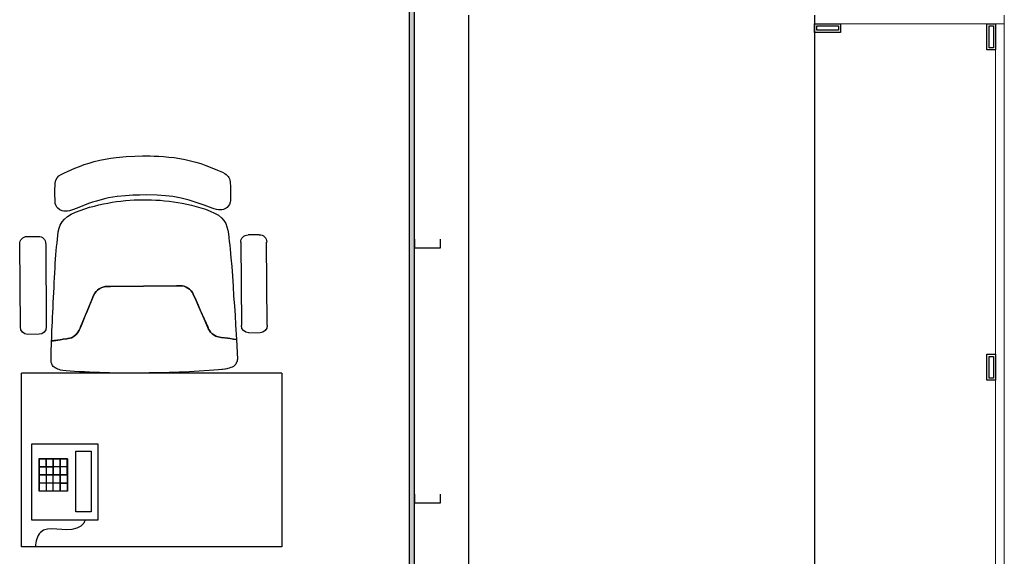
# Model space of a CAD drawing. Units: millimetres. Extents: x -138795 to 18426, y -30820 to 50146.
# Drawn here: x -11512 to -9244, y -24326 to -23090 of the extents above; entities that cross this region are included whole.
import ezdxf

# ---------------------------------------------------------------- set-up
doc = ezdxf.new("R2010")
doc.units = ezdxf.units.MM
doc.header["$LTSCALE"] = 5
doc.header["$MEASUREMENT"] = 0
for name, color, linetype in [('A - FURNITURE', 165, 'Continuous'), ('First Base Plan$0$A - DIM IN iconic', 1, 'Continuous'), ('Ground Base Plan$0$WALL-CAVI-A-ICONIC', 12, 'Continuous')]:
    doc.layers.add(name, color=color, linetype=linetype)
for name, color, linetype, lineweight in [('Ground Base Plan$0$First Base Plan$0$A - WALLS', 7, 'Continuous', 30), ('Z GYPSUM BOARD HATCHING', 11, 'Continuous', 25), ('Z OMEGA FIXATION ACCESSORY', 150, 'Continuous', 30), ('Z WOODEN BOX 25 X 25', 33, 'Continuous', 20)]:
    doc.layers.add(name, color=color, linetype=linetype, lineweight=lineweight)
doc.layers.get('First Base Plan$0$A - DIM IN iconic').off()

# ---------------------------------------------------------------- blocks, each defined once
blk = doc.blocks.new('Ground Floor Furniture$0$Ground Floor Furniture$0$Ground Floor Furniture$0$Phone')
for p, q in [((-76, -176), (-76, 0)), ((-76, 0), (76, 0)), ((76, 0), (76, -176)), ((-42.8, -34.3), (-42.8, -109.3)), ((-42.8, -53.1), (-42.8, -34.3)), ((-26.7, -34.3), (-26.7, -71.8)), ((-26.7, -109.3), (-26.7, -34.3)), ((-10.6, -34.3), (-10.6, -90.6)), ((-10.6, -109.3), (-10.6, -34.3)), ((5.5, -34.3), (5.5, -53.1)), ((5.5, -71.8), (5.5, -34.3)), ((-59, -53.1), (-26.7, -53.1)), ((5.5, -53.1), (-59, -53.1)), ((-26.7, -53.1), (-42.8, -53.1)), ((-59, -71.8), (-10.6, -71.8)), ((5.5, -71.8), (-59, -71.8)), ((5.5, -90.6), (-59, -90.6)), ((-26.7, -71.8), (5.5, -71.8)), ((-10.6, -71.8), (-10.6, -109.3)), ((-10.6, -90.6), (5.5, -90.6)), ((76, -176), (-76, -176))]:
    blk.add_line(p, q)
for points in [[(60.8, -156.7), (25.2, -156.7), (25.2, -17.2), (60.8, -17.2)], [(5.5, -109.3), (-59, -109.3), (-59, -34.3), (5.5, -34.3)]]:
    blk.add_lwpolyline(points, close=True)
blk = doc.blocks.new('Ground Floor Furniture$0$Ground Floor Furniture$0$Ground Floor Furniture$0$werwer')
for p, q in [((1124.9105, 1052.4424), (1124.9105, 1053.0424)), ((1124.9112, 1053.0424), (1125.3112, 1053.0424)), ((1125.1112, 1053.0424), (1125.3112, 1053.0424)), ((1125.3112, 1053.0424), (1125.3112, 1053.0424)), ((1125.3112, 1053.0424), (1125.3112, 1052.4424)), ((1125.3112, 1053.0424), (1125.3112, 1053.0424)), ((1125.3112, 1053.0424), (1125.3112, 1052.4424)), ((1124.8011, 1053.0089), (1124.6094, 1053.0074)), ((1124.5926, 1052.9905), (1124.5928, 1052.9645)), ((1124.8183, 1052.9662), (1124.8181, 1052.9922)), ((1124.6098, 1052.9477), (1124.8016, 1052.9492)), ((1124.7567, 1052.933), (1124.7789, 1052.9345)), ((1124.7789, 1052.9345), (1124.7999, 1052.9358)), ((1124.7999, 1052.9358), (1124.8336, 1052.9376)), ((1124.8336, 1052.9376), (1124.8328, 1052.9311)), ((1124.8331, 1052.9338), (1124.8334, 1052.9362)), ((1124.8334, 1052.9362), (1124.8335, 1052.937)), ((1124.8335, 1052.937), (1124.8336, 1052.9376)), ((1124.8336, 1052.9376), (1124.8789, 1052.9399)), ((1124.8789, 1052.9399), (1124.8814, 1052.9396)), ((1124.8814, 1052.9396), (1124.8831, 1052.9395)), ((1124.8831, 1052.9395), (1124.8847, 1052.9391)), ((1124.8847, 1052.9391), (1124.8864, 1052.9383)), ((1124.8864, 1052.9383), (1124.8887, 1052.9374)), ((1124.8887, 1052.9374), (1124.8904, 1052.9364)), ((1124.8904, 1052.9364), (1124.8921, 1052.9349)), ((1124.8921, 1052.9349), (1124.8942, 1052.9329)), ((1124.4518, 1052.9112, 0.3533), (1124.4539, 1052.9144, 0.3533)), ((1124.4539, 1052.9144, 0.3533), (1124.456, 1052.9167, 0.3533)), ((1124.456, 1052.9167, 0.3533), (1124.4582, 1052.9188, 0.3533)), ((1124.4582, 1052.9188, 0.3533), (1124.4608, 1052.9202, 0.3533)), ((1124.4608, 1052.9202, 0.3533), (1124.4637, 1052.9217, 0.3533)), ((1124.4637, 1052.9217, 0.3533), (1124.4669, 1052.9225, 0.3533)), ((1124.4669, 1052.9225, 0.3533), (1124.4705, 1052.9233, 0.3533)), ((1124.4705, 1052.9233, 0.3533), (1124.4752, 1052.9236, 0.3533)), ((1124.4752, 1052.9236, 0.3533), (1124.4786, 1052.9238, 0.3533)), ((1124.4786, 1052.9238, 0.3533), (1124.4849, 1052.924, 0.3533)), ((1124.4849, 1052.924, 0.3533), (1124.5142, 1052.9242, 0.3533)), ((1124.5142, 1052.9242, 0.3533), (1124.5174, 1052.9237, 0.3533)), ((1124.5174, 1052.9237, 0.3533), (1124.5229, 1052.922, 0.3533)), ((1124.5229, 1052.922, 0.3533), (1124.5271, 1052.9189, 0.3533)), ((1124.5271, 1052.9189, 0.3533), (1124.5296, 1052.9167, 0.3533)), ((1124.5296, 1052.9167, 0.3533), (1124.5317, 1052.9139, 0.3533)), ((1124.5317, 1052.9139, 0.3533), (1124.5342, 1052.9081, 0.3533)), ((1124.5599, 1052.909), (1124.5669, 1052.9131)), ((1124.5669, 1052.9131), (1124.5744, 1052.9159)), ((1124.5744, 1052.9159), (1124.5824, 1052.9179)), ((1124.5824, 1052.9179), (1124.5907, 1052.9193)), ((1124.5907, 1052.9193), (1124.5992, 1052.9203)), ((1124.5992, 1052.9203), (1124.608, 1052.9214)), ((1124.608, 1052.9214), (1124.617, 1052.9224)), ((1124.617, 1052.9224), (1124.6262, 1052.9234)), ((1124.6262, 1052.9234), (1124.6357, 1052.9243)), ((1124.6357, 1052.9243), (1124.6455, 1052.9252)), ((1124.6455, 1052.9252), (1124.6661, 1052.9269)), ((1124.6661, 1052.9269), (1124.688, 1052.9284)), ((1124.688, 1052.9284), (1124.7107, 1052.9299)), ((1124.7107, 1052.9299), (1124.7338, 1052.9314)), ((1124.7338, 1052.9314), (1124.7567, 1052.933)), ((1124.8311, 1052.9182), (1124.8301, 1052.9104)), ((1124.8302, 1052.9109), (1124.8311, 1052.9182)), ((1124.8328, 1052.9311), (1124.8311, 1052.9182)), ((1124.8311, 1052.9182), (1124.8319, 1052.924)), ((1124.8319, 1052.924), (1124.8328, 1052.9311)), ((1124.8328, 1052.9311), (1124.8331, 1052.9338)), ((1124.8942, 1052.9329), (1124.8957, 1052.9308)), ((1124.8957, 1052.9308), (1124.8974, 1052.9277)), ((1124.8974, 1052.9277), (1124.8987, 1052.9251)), ((1124.8987, 1052.9251), (1124.9001, 1052.9207)), ((1124.9001, 1052.9207), (1124.9008, 1052.9183)), ((1124.9008, 1052.9183), (1124.9013, 1052.916)), ((1124.9013, 1052.916), (1124.9019, 1052.9127)), ((1124.9019, 1052.9127), (1124.9021, 1052.9114)), ((1124.9021, 1052.9114), (1124.903, 1052.9053)), ((1124.4367, 1052.877, 0.3533), (1124.4439, 1052.8943, 0.3533)), ((1124.4439, 1052.8943, 0.3533), (1124.4488, 1052.9058, 0.3533)), ((1124.4488, 1052.9058, 0.3533), (1124.4518, 1052.9112, 0.3533)), ((1124.5344, 1052.8917, 0.3533), (1124.5332, 1052.8868, 0.3533)), ((1124.5342, 1052.9081, 0.3533), (1124.5352, 1052.9042, 0.3533)), ((1124.5353, 1052.8963, 0.3533), (1124.5344, 1052.8917, 0.3533)), ((1124.5352, 1052.9042, 0.3533), (1124.5354, 1052.8999, 0.3533)), ((1124.5354, 1052.8999, 0.3533), (1124.5353, 1052.8963, 0.3533)), ((1124.5426, 1052.8873), (1124.5477, 1052.8961)), ((1124.5477, 1052.8961), (1124.5535, 1052.9034)), ((1124.5535, 1052.9034), (1124.5599, 1052.909)), ((1124.8226, 1052.8844), (1124.826, 1052.8903)), ((1124.8267, 1052.8918), (1124.8249, 1052.888)), ((1124.826, 1052.8903), (1124.827, 1052.8926)), ((1124.828, 1052.8958), (1124.8267, 1052.8918)), ((1124.827, 1052.8926), (1124.8288, 1052.8999)), ((1124.8291, 1052.9023), (1124.828, 1052.8958)), ((1124.8288, 1052.8999), (1124.8291, 1052.9023)), ((1124.8291, 1052.9023), (1124.8302, 1052.9109)), ((1124.8301, 1052.9104), (1124.8291, 1052.9023)), ((1124.903, 1052.9053), (1124.903, 1052.9044)), ((1124.903, 1052.9044), (1124.904, 1052.8963)), ((1124.904, 1052.8963), (1124.9048, 1052.886)), ((1124.4289, 1052.8559, 0.3533), (1124.433, 1052.8673, 0.3533)), ((1124.433, 1052.8673, 0.3533), (1124.4367, 1052.877, 0.3533)), ((1124.5294, 1052.876, 0.3533), (1124.5246, 1052.8631, 0.3533)), ((1124.5317, 1052.8817, 0.3533), (1124.5294, 1052.876, 0.3533)), ((1124.5305, 1052.8558), (1124.534, 1052.8668)), ((1124.5332, 1052.8868, 0.3533), (1124.5317, 1052.8817, 0.3533)), ((1124.534, 1052.8668), (1124.5381, 1052.8775)), ((1124.5381, 1052.8775), (1124.5426, 1052.8873)), ((1124.8005, 1052.8697), (1124.7864, 1052.8635)), ((1124.7864, 1052.8635), (1124.7959, 1052.8677)), ((1124.7959, 1052.8677), (1124.8049, 1052.8716)), ((1124.8097, 1052.8737), (1124.8005, 1052.8697)), ((1124.8049, 1052.8716), (1124.8097, 1052.8737)), ((1124.8097, 1052.8737), (1124.8134, 1052.8758)), ((1124.8134, 1052.8758), (1124.8097, 1052.8737)), ((1124.8134, 1052.8758), (1124.8168, 1052.8782)), ((1124.8168, 1052.8782), (1124.8134, 1052.8758)), ((1124.8168, 1052.8782), (1124.8214, 1052.8829)), ((1124.8202, 1052.8814), (1124.8168, 1052.8782)), ((1124.8226, 1052.8844), (1124.8202, 1052.8814)), ((1124.8214, 1052.8829), (1124.8226, 1052.8844)), ((1124.8249, 1052.888), (1124.8226, 1052.8844)), ((1124.9048, 1052.886), (1124.9056, 1052.8749)), ((1124.9056, 1052.8749), (1124.9063, 1052.8633)), ((1124.4193, 1052.8198, 0.3533), (1124.4254, 1052.8443, 0.3533)), ((1124.4254, 1052.8443, 0.3533), (1124.4289, 1052.8559, 0.3533)), ((1124.5188, 1052.8471, 0.3533), (1124.5131, 1052.829, 0.3533)), ((1124.5246, 1052.8631, 0.3533), (1124.5188, 1052.8471, 0.3533)), ((1124.5246, 1052.8339), (1124.5273, 1052.8448)), ((1124.5273, 1052.8448), (1124.5305, 1052.8558)), ((1124.7442, 1052.8449), (1124.7295, 1052.8385)), ((1124.7326, 1052.8398), (1124.7442, 1052.8449)), ((1124.7586, 1052.8513), (1124.7442, 1052.8449)), ((1124.7442, 1052.8449), (1124.755, 1052.8497)), ((1124.755, 1052.8497), (1124.766, 1052.8545)), ((1124.7723, 1052.8573), (1124.7586, 1052.8513)), ((1124.766, 1052.8545), (1124.7765, 1052.8591)), ((1124.7864, 1052.8635), (1124.7723, 1052.8573)), ((1124.7765, 1052.8591), (1124.7864, 1052.8635)), ((1124.9063, 1052.8633), (1124.9069, 1052.8517)), ((1124.9069, 1052.8517), (1124.9076, 1052.8402)), ((1124.5131, 1052.829, 0.3533), (1124.5084, 1052.8104, 0.3533)), ((1124.52, 1052.8129), (1124.5221, 1052.8233)), ((1124.5221, 1052.8233), (1124.5246, 1052.8339)), ((1124.7114, 1052.8172), (1124.7131, 1052.8218)), ((1124.7131, 1052.8218), (1124.7114, 1052.8172)), ((1124.7131, 1052.8218), (1124.7153, 1052.8259)), ((1124.7153, 1052.8259), (1124.7131, 1052.8218)), ((1124.7153, 1052.8259), (1124.7182, 1052.8298)), ((1124.7182, 1052.8298), (1124.7153, 1052.8259)), ((1124.7213, 1052.833), (1124.7182, 1052.8298)), ((1124.7182, 1052.8298), (1124.7185, 1052.8302)), ((1124.7185, 1052.8302), (1124.7215, 1052.8332)), ((1124.7253, 1052.8362), (1124.7213, 1052.833)), ((1124.7215, 1052.8332), (1124.7253, 1052.8362)), ((1124.7253, 1052.8362), (1124.7295, 1052.8385)), ((1124.7295, 1052.8385), (1124.7253, 1052.8362)), ((1124.7295, 1052.8385), (1124.7326, 1052.8398)), ((1124.9076, 1052.8402), (1124.9082, 1052.8287)), ((1124.9082, 1052.8287), (1124.9088, 1052.8172)), ((1124.415, 1052.7945, 0.3533), (1124.4171, 1052.8074, 0.3533)), ((1124.4171, 1052.8074, 0.3533), (1124.4193, 1052.8198, 0.3533)), ((1124.5084, 1052.8104, 0.3533), (1124.5049, 1052.7912, 0.3533)), ((1124.5166, 1052.7926), (1124.5183, 1052.8027)), ((1124.5183, 1052.8027), (1124.52, 1052.8129)), ((1124.7102, 1052.7999), (1124.7103, 1052.8108)), ((1124.7103, 1052.8108), (1124.7102, 1052.7999)), ((1124.7115, 1052.6477), (1124.7102, 1052.7999)), ((1124.7102, 1052.7999), (1124.7115, 1052.6477)), ((1124.7103, 1052.8108), (1124.7104, 1052.8125)), ((1124.7104, 1052.8125), (1124.7103, 1052.8108)), ((1124.7104, 1052.8125), (1124.7114, 1052.8172)), ((1124.7114, 1052.8172), (1124.7104, 1052.8125)), ((1124.9088, 1052.8172), (1124.9094, 1052.8057)), ((1124.9094, 1052.8057), (1124.9098, 1052.7943)), ((1124.4126, 1052.7701, 0.3533), (1124.4137, 1052.7821, 0.3533)), ((1124.4137, 1052.7821, 0.3533), (1124.415, 1052.7945, 0.3533)), ((1124.5049, 1052.7912, 0.3533), (1124.5029, 1052.7744, 0.3533)), ((1124.5142, 1052.7724), (1124.5153, 1052.7825)), ((1124.5153, 1052.7825), (1124.5166, 1052.7926)), ((1124.9098, 1052.7943), (1124.9101, 1052.7828)), ((1124.9101, 1052.7828), (1124.9104, 1052.7714)), ((1124.4114, 1052.7485, 0.3533), (1124.4118, 1052.7588, 0.3533)), ((1124.4118, 1052.7588, 0.3533), (1124.4126, 1052.7701, 0.3533)), ((1124.5016, 1052.7552, 0.3533), (1124.5011, 1052.7299, 0.3533)), ((1124.5029, 1052.7744, 0.3533), (1124.5016, 1052.7552, 0.3533)), ((1124.5127, 1052.7523), (1124.5133, 1052.7624)), ((1124.5133, 1052.7624), (1124.5142, 1052.7724)), ((1124.9104, 1052.7714), (1124.9106, 1052.7599)), ((1124.9106, 1052.7599), (1124.9108, 1052.7484)), ((1124.4111, 1052.739, 0.3533), (1124.4114, 1052.7485, 0.3533)), ((1124.4112, 1052.7212, 0.3533), (1124.4111, 1052.739, 0.3533)), ((1124.5011, 1052.7299, 0.3533), (1124.5014, 1052.7147, 0.3533)), ((1124.512, 1052.7322), (1124.5122, 1052.7422)), ((1124.512, 1052.7221), (1124.512, 1052.7322)), ((1124.5122, 1052.7422), (1124.5127, 1052.7523)), ((1124.9108, 1052.7484), (1124.9109, 1052.737)), ((1124.9109, 1052.737), (1124.911, 1052.7255)), ((1124.4114, 1052.7035, 0.3533), (1124.4112, 1052.7212, 0.3533)), ((1124.5014, 1052.7147, 0.3533), (1124.5017, 1052.6994, 0.3533)), ((1124.5122, 1052.712), (1124.512, 1052.7221)), ((1124.5126, 1052.702), (1124.5122, 1052.712)), ((1124.911, 1052.7255), (1124.9111, 1052.7141)), ((1124.9111, 1052.7141), (1124.9112, 1052.7026)), ((1124.4124, 1052.6838, 0.3533), (1124.4114, 1052.7035, 0.3533)), ((1124.5017, 1052.6994, 0.3533), (1124.5027, 1052.682, 0.3533)), ((1124.5132, 1052.6919), (1124.5126, 1052.702)), ((1124.514, 1052.6819), (1124.5132, 1052.6919)), ((1124.9112, 1052.7026), (1124.9112, 1052.6911)), ((1124.9112, 1052.6911), (1124.9112, 1052.6797)), ((1124.4146, 1052.6605, 0.3533), (1124.4124, 1052.6838, 0.3533)), ((1124.5027, 1052.682, 0.3533), (1124.5047, 1052.6627, 0.3533)), ((1124.5047, 1052.6627, 0.3533), (1124.5079, 1052.6432, 0.3533)), ((1124.5151, 1052.6718), (1124.514, 1052.6819)), ((1124.5164, 1052.6618), (1124.5151, 1052.6718)), ((1124.9111, 1052.6682), (1124.911, 1052.6568)), ((1124.9112, 1052.6797), (1124.9111, 1052.6682)), ((1124.4163, 1052.6481, 0.3533), (1124.4146, 1052.6605, 0.3533)), ((1124.4186, 1052.6352, 0.3533), (1124.4163, 1052.6481, 0.3533)), ((1124.5079, 1052.6432, 0.3533), (1124.5099, 1052.6338, 0.3533)), ((1124.5178, 1052.6517), (1124.5164, 1052.6618)), ((1124.5196, 1052.6416), (1124.5178, 1052.6517)), ((1124.5216, 1052.6314), (1124.5196, 1052.6416)), ((1124.7116, 1052.6399), (1124.7115, 1052.6477)), ((1124.7115, 1052.6477), (1124.7116, 1052.6399)), ((1124.7118, 1052.6368), (1124.7116, 1052.6399)), ((1124.7116, 1052.6399), (1124.7118, 1052.6368)), ((1124.9107, 1052.6453), (1124.9104, 1052.6338)), ((1124.911, 1052.6568), (1124.9107, 1052.6453)), ((1124.421, 1052.6228, 0.3533), (1124.4186, 1052.6352, 0.3533)), ((1124.4241, 1052.6104, 0.3533), (1124.421, 1052.6228, 0.3533)), ((1124.5099, 1052.6338, 0.3533), (1124.515, 1052.6152, 0.3533)), ((1124.5239, 1052.621), (1124.5216, 1052.6314)), ((1124.5265, 1052.6105), (1124.5239, 1052.621)), ((1124.713, 1052.6304), (1124.7118, 1052.6368)), ((1124.7118, 1052.6368), (1124.712, 1052.6351)), ((1124.712, 1052.6351), (1124.713, 1052.6304)), ((1124.7148, 1052.6258), (1124.713, 1052.6304)), ((1124.713, 1052.6304), (1124.7148, 1052.6259)), ((1124.7148, 1052.6259), (1124.7171, 1052.6218)), ((1124.7171, 1052.6218), (1124.7148, 1052.6258)), ((1124.72, 1052.6179), (1124.7171, 1052.6218)), ((1124.7171, 1052.6218), (1124.72, 1052.6179)), ((1124.7234, 1052.6146), (1124.72, 1052.6179)), ((1124.72, 1052.6179), (1124.7232, 1052.6148)), ((1124.91, 1052.6223), (1124.9096, 1052.6108)), ((1124.9104, 1052.6338), (1124.91, 1052.6223)), ((1125.0739, 1052.6187), (1125.2499, 1052.6187)), ((1125.0739, 1052.4667), (1125.0739, 1052.6187)), ((1125.2499, 1052.6187), (1125.2499, 1052.4667)), ((1124.4275, 1052.5984, 0.3533), (1124.4241, 1052.6104, 0.3533)), ((1124.4312, 1052.5869, 0.3533), (1124.4275, 1052.5984, 0.3533)), ((1124.515, 1052.6152, 0.3533), (1124.5179, 1052.6061, 0.3533)), ((1124.5179, 1052.6061, 0.3533), (1124.521, 1052.5972, 0.3533)), ((1124.521, 1052.5972, 0.3533), (1124.5296, 1052.5748, 0.3533)), ((1124.5294, 1052.5997), (1124.5265, 1052.6105)), ((1124.5328, 1052.5887), (1124.5294, 1052.5997)), ((1124.7232, 1052.6148), (1124.7273, 1052.6117)), ((1124.7273, 1052.6117), (1124.7234, 1052.6146)), ((1124.7328, 1052.6089), (1124.7273, 1052.6117)), ((1124.7273, 1052.6117), (1124.7328, 1052.6089)), ((1124.7463, 1052.6033), (1124.7328, 1052.6089)), ((1124.7328, 1052.6089), (1124.7479, 1052.6026)), ((1124.7964, 1052.5823), (1124.7463, 1052.6033)), ((1124.7479, 1052.6026), (1124.7572, 1052.5987)), ((1124.7572, 1052.5987), (1124.7683, 1052.594)), ((1124.7683, 1052.594), (1124.7788, 1052.5896)), ((1124.9091, 1052.5993), (1124.9086, 1052.5877)), ((1124.9096, 1052.6108), (1124.9091, 1052.5993)), ((1124.4352, 1052.576, 0.3533), (1124.4312, 1052.5869, 0.3533)), ((1124.4393, 1052.5659, 0.3533), (1124.4352, 1052.576, 0.3533)), ((1124.5296, 1052.5748, 0.3533), (1124.5344, 1052.5628, 0.3533)), ((1124.5365, 1052.5777), (1124.5328, 1052.5887)), ((1124.5407, 1052.5672), (1124.5365, 1052.5777)), ((1124.7788, 1052.5896), (1124.7888, 1052.5854)), ((1124.7888, 1052.5854), (1124.7984, 1052.5814)), ((1124.803, 1052.5795), (1124.7964, 1052.5823)), ((1124.7984, 1052.5814), (1124.8076, 1052.5776)), ((1124.8076, 1052.5776), (1124.803, 1052.5795)), ((1124.8122, 1052.5756), (1124.8076, 1052.5776)), ((1124.8076, 1052.5776), (1124.8123, 1052.5756)), ((1124.816, 1052.5736), (1124.8122, 1052.5756)), ((1124.8123, 1052.5756), (1124.8184, 1052.5719)), ((1124.8184, 1052.5719), (1124.816, 1052.5736)), ((1124.8195, 1052.5712), (1124.8184, 1052.5719)), ((1124.8184, 1052.5719), (1124.8226, 1052.5684)), ((1124.8229, 1052.5681), (1124.8195, 1052.5712)), ((1124.9081, 1052.5761), (1124.9076, 1052.565)), ((1124.9086, 1052.5877), (1124.9081, 1052.5761)), ((1124.4433, 1052.5568, 0.3533), (1124.4393, 1052.5659, 0.3533)), ((1124.4469, 1052.5487, 0.3533), (1124.4433, 1052.5568, 0.3533)), ((1124.45, 1052.5419, 0.3533), (1124.4469, 1052.5487, 0.3533)), ((1124.5344, 1052.5628, 0.3533), (1124.5374, 1052.5529, 0.3533)), ((1124.5374, 1052.5529, 0.3533), (1124.5382, 1052.5483, 0.3533)), ((1124.5454, 1052.5574), (1124.5407, 1052.5672)), ((1124.5507, 1052.5487), (1124.5454, 1052.5574)), ((1124.5566, 1052.5416), (1124.5507, 1052.5487)), ((1124.8226, 1052.5684), (1124.8254, 1052.5651)), ((1124.8254, 1052.5651), (1124.8229, 1052.5681)), ((1124.8277, 1052.5616), (1124.8254, 1052.5651)), ((1124.8254, 1052.5651), (1124.8277, 1052.5616)), ((1124.8297, 1052.5575), (1124.8277, 1052.5616)), ((1124.8277, 1052.5616), (1124.8299, 1052.557)), ((1124.831, 1052.5538), (1124.8297, 1052.5575)), ((1124.8299, 1052.557), (1124.831, 1052.5538)), ((1124.8322, 1052.5473), (1124.831, 1052.5538)), ((1124.831, 1052.5538), (1124.8318, 1052.5497)), ((1124.8318, 1052.5497), (1124.8322, 1052.5473)), ((1124.9069, 1052.5547), (1124.9061, 1052.5457)), ((1124.9076, 1052.565), (1124.9069, 1052.5547)), ((1124.454, 1052.5339, 0.3533), (1124.45, 1052.5419, 0.3533)), ((1124.4572, 1052.5288, 0.3533), (1124.454, 1052.5339, 0.3533)), ((1124.4616, 1052.5245, 0.3533), (1124.4572, 1052.5288, 0.3533)), ((1124.5313, 1052.5263, 0.3533), (1124.5289, 1052.5241, 0.3533)), ((1124.535, 1052.5307, 0.3533), (1124.5313, 1052.5263, 0.3533)), ((1124.5374, 1052.5365, 0.3533), (1124.535, 1052.5307, 0.3533)), ((1124.5383, 1052.5404, 0.3533), (1124.5374, 1052.5365, 0.3533)), ((1124.5382, 1052.5483, 0.3533), (1124.5383, 1052.5404, 0.3533)), ((1124.5631, 1052.5361), (1124.5566, 1052.5416)), ((1124.5702, 1052.5321), (1124.5631, 1052.5361)), ((1124.5778, 1052.5294), (1124.5702, 1052.5321)), ((1124.5857, 1052.5275), (1124.5778, 1052.5294)), ((1124.5941, 1052.5263), (1124.5857, 1052.5275)), ((1124.6026, 1052.5254), (1124.5941, 1052.5263)), ((1124.8334, 1052.5388), (1124.8322, 1052.5473)), ((1124.8322, 1052.5473), (1124.8334, 1052.5388)), ((1124.8344, 1052.5321), (1124.8334, 1052.5388)), ((1124.8334, 1052.5388), (1124.8345, 1052.5315)), ((1124.8352, 1052.5263), (1124.8344, 1052.5321)), ((1124.8345, 1052.5315), (1124.8353, 1052.5258)), ((1124.8358, 1052.5219), (1124.8352, 1052.5263)), ((1124.9021, 1052.5258), (1124.9009, 1052.5232)), ((1124.9031, 1052.5292), (1124.9021, 1052.5258)), ((1124.9042, 1052.5326), (1124.9031, 1052.5292)), ((1124.9052, 1052.5382), (1124.9042, 1052.5326)), ((1124.9061, 1052.5457), (1124.9052, 1052.5382)), ((1125.1083, 1052.5483), (1125.127, 1052.5483)), ((1125.1458, 1052.5483), (1125.1083, 1052.5483)), ((1125.1083, 1052.5321), (1125.1645, 1052.5321)), ((1125.1832, 1052.5321), (1125.1083, 1052.5321)), ((1125.127, 1052.5483), (1125.127, 1052.4838)), ((1125.1458, 1052.5483), (1125.1458, 1052.4838)), ((1125.1458, 1052.516), (1125.1458, 1052.5483)), ((1125.1458, 1052.4838), (1125.1458, 1052.5321)), ((1125.1458, 1052.5321), (1125.1832, 1052.5321)), ((1125.1645, 1052.5483), (1125.1645, 1052.4838)), ((1125.1645, 1052.5321), (1125.1645, 1052.5483)), ((1124.4672, 1052.5217, 0.3533), (1124.4616, 1052.5245, 0.3533)), ((1124.474, 1052.5202, 0.3533), (1124.4672, 1052.5217, 0.3533)), ((1124.4787, 1052.52, 0.3533), (1124.474, 1052.5202, 0.3533)), ((1124.4884, 1052.5197, 0.3533), (1124.4787, 1052.52, 0.3533)), ((1124.4955, 1052.5197, 0.3533), (1124.4884, 1052.5197, 0.3533)), ((1124.5026, 1052.5197, 0.3533), (1124.4955, 1052.5197, 0.3533)), ((1124.5106, 1052.5199, 0.3533), (1124.5026, 1052.5197, 0.3533)), ((1124.5177, 1052.5201, 0.3533), (1124.5106, 1052.5199, 0.3533)), ((1124.5208, 1052.5206, 0.3533), (1124.5177, 1052.5201, 0.3533)), ((1124.5263, 1052.5224, 0.3533), (1124.5208, 1052.5206, 0.3533)), ((1124.5289, 1052.5241, 0.3533), (1124.5263, 1052.5224, 0.3533)), ((1124.6114, 1052.5245), (1124.6026, 1052.5254)), ((1124.6204, 1052.5237), (1124.6114, 1052.5245)), ((1124.6296, 1052.5228), (1124.6204, 1052.5237)), ((1124.6391, 1052.522), (1124.6296, 1052.5228)), ((1124.6489, 1052.5213), (1124.6391, 1052.522)), ((1124.6591, 1052.5206), (1124.6489, 1052.5213)), ((1124.6696, 1052.52), (1124.6591, 1052.5206)), ((1124.6804, 1052.5194), (1124.6696, 1052.52)), ((1124.6915, 1052.5188), (1124.6804, 1052.5194)), ((1124.7028, 1052.5183), (1124.6915, 1052.5188)), ((1124.7143, 1052.5177), (1124.7028, 1052.5183)), ((1124.7258, 1052.5172), (1124.7143, 1052.5177)), ((1124.7373, 1052.5166), (1124.7258, 1052.5172)), ((1124.7488, 1052.516), (1124.7373, 1052.5166)), ((1124.7602, 1052.5154), (1124.7488, 1052.516)), ((1124.7715, 1052.5148), (1124.7602, 1052.5154)), ((1124.7825, 1052.5143), (1124.7715, 1052.5148)), ((1124.7932, 1052.5138), (1124.7825, 1052.5143)), ((1124.8035, 1052.5133), (1124.7932, 1052.5138)), ((1124.8135, 1052.5129), (1124.8035, 1052.5133)), ((1124.8229, 1052.5126), (1124.8135, 1052.5129)), ((1124.8318, 1052.5123), (1124.8229, 1052.5126)), ((1124.8373, 1052.5121), (1124.8318, 1052.5123)), ((1124.8353, 1052.5258), (1124.8359, 1052.5214)), ((1124.8363, 1052.5186), (1124.8358, 1052.5219)), ((1124.8359, 1052.5214), (1124.8364, 1052.5182)), ((1124.8367, 1052.5163), (1124.8363, 1052.5186)), ((1124.8364, 1052.5182), (1124.8367, 1052.5159)), ((1124.8369, 1052.5147), (1124.8367, 1052.5163)), ((1124.8367, 1052.5159), (1124.8369, 1052.5144)), ((1124.837, 1052.5137), (1124.8369, 1052.5147)), ((1124.8369, 1052.5144), (1124.8373, 1052.5121)), ((1124.8372, 1052.5128), (1124.837, 1052.5137)), ((1124.8373, 1052.5121), (1124.8372, 1052.5128)), ((1124.8666, 1052.5112), (1124.8373, 1052.5121)), ((1124.8715, 1052.5111), (1124.8666, 1052.5112)), ((1124.8795, 1052.5108), (1124.8715, 1052.5111)), ((1124.8825, 1052.5107), (1124.8795, 1052.5108)), ((1124.8851, 1052.511), (1124.8825, 1052.5107)), ((1124.8868, 1052.5111), (1124.8851, 1052.511)), ((1124.8884, 1052.5116), (1124.8868, 1052.5111)), ((1124.89, 1052.5123), (1124.8884, 1052.5116)), ((1124.8924, 1052.5133), (1124.89, 1052.5123)), ((1124.8941, 1052.5143), (1124.8924, 1052.5133)), ((1124.8957, 1052.5159), (1124.8941, 1052.5143)), ((1124.8978, 1052.5179), (1124.8957, 1052.5159)), ((1124.8993, 1052.52), (1124.8978, 1052.5179)), ((1124.9009, 1052.5232), (1124.8993, 1052.52)), ((1125.1083, 1052.516), (1125.1458, 1052.516)), ((1125.1832, 1052.516), (1125.1083, 1052.516)), ((1125.127, 1052.516), (1125.127, 1052.4999)), ((1125.127, 1052.4838), (1125.127, 1052.516)), ((1124.5966, 1052.4554), (1124.5965, 1052.4814)), ((1124.6132, 1052.4984), (1124.805, 1052.4998)), ((1124.8219, 1052.4831), (1124.8221, 1052.4571)), ((1125.1083, 1052.4999), (1125.1832, 1052.4999)), ((1125.127, 1052.4999), (1125.1083, 1052.4999)), ((1125.2499, 1052.4667), (1125.0739, 1052.4667)), ((1124.8054, 1052.4401), (1124.6136, 1052.4387)), ((1125.3112, 1052.4424), (1124.9112, 1052.4424)), ((1125.3112, 1052.4424), (1125.3112, 1052.4424)), ((1125.3112, 1052.4424), (1125.3112, 1052.4424))]:
    blk.add_line(p, q)
for points in [[(1125.2306, 1052.6035), (1125.2306, 1052.568), (1125.0912, 1052.568), (1125.0912, 1052.6035)], [(1125.1832, 1052.5483), (1125.1832, 1052.4838), (1125.1083, 1052.4838), (1125.1083, 1052.5483)]]:
    blk.add_lwpolyline(points, close=True)
at = {"extrusion": (1.88625e-10, -1.25e-10, -1)}
for centre, start_param, end_param in [((1124.6095, 1052.9906), -0.792891, 0.777906), ((1124.8013, 1052.992), 0.777906, 2.348702), ((1124.6097, 1052.9646), 3.919498, 5.490295), ((1124.8015, 1052.966), 2.348702, 3.919498), ((1124.6133, 1052.4815), -0.792891, 0.777906), ((1124.8051, 1052.4829), 0.777906, 2.348702), ((1124.6135, 1052.4555), 3.919498, 5.490295), ((1124.8053, 1052.4569), 2.348702, 3.919498)]:
    blk.add_ellipse(centre, major_axis=(-0.0119, 0.0119), ratio=1, start_param=start_param, end_param=end_param, dxfattribs=at)
at = {"start_tangent": (0.98056, -0.19622), "end_tangent": (0.999729, 0.023263)}
blk.add_spline([(1125.2513, 1052.5883), (1125.2684, 1052.5701), (1125.2785, 1052.4862), (1125.3109, 1052.4751)], degree=3, dxfattribs=at)
blk.add_spline([(1125.2513, 1052.5883), (1125.2684, 1052.5701), (1125.2785, 1052.4862), (1125.3109, 1052.4751)], degree=3, dxfattribs=at)
at = {"xscale": 0.001, "yscale": 0.001, "zscale": 0.001, "rotation": 90}
blk.add_blockref('Ground Floor Furniture$0$Ground Floor Furniture$0$Ground Floor Furniture$0$Phone', (1125.0739, 1052.5427), dxfattribs=at)
blk = doc.blocks.new('esaaa')
at = {"layer": 'Ground Base Plan$0$WALL-CAVI-A-ICONIC'}
for p, q in [((-9481.4, -23323.3), (-9421.4, -23323.3)), ((-9481.4, -23343.3), (-9481.4, -23323.3)), ((-9476.4, -23338.3), (-9476.4, -23328.3)), ((-9476.4, -23328.3), (-9426.4, -23328.3)), ((-9461.4, -23323.3), (-9421.4, -23323.3)), ((-9456.4, -23328.3), (-9426.4, -23328.3)), ((-9426.4, -23328.3), (-9426.4, -23338.3)), ((-9421.4, -23323.3), (-9421.4, -23343.3)), ((-9421.4, -23343.3), (-9481.4, -23343.3)), ((-9426.4, -23338.3), (-9476.4, -23338.3)), ((-9421.4, -23343.3), (-9461.4, -23343.3)), ((-9426.4, -23338.3), (-9456.4, -23338.3))]:
    blk.add_line(p, q, dxfattribs=at)

msp = doc.modelspace()

# ---------------------------------------------------------------- hatches: boundary and pattern name
at = {"layer": 'Z GYPSUM BOARD HATCHING'}
h = msp.add_hatch(color=256, dxfattribs=at)
h.dxf.hatch_style = 1
h.paths.add_polyline_path([(-10614.7, -24701.6), (-10602.7, -24701.6), (-10602.6, -22879.8), (-10614.6, -22879.8)])

# ---------------------------------------------------------------- linework, layer by layer
at = {"layer": 'Ground Base Plan$0$First Base Plan$0$A - WALLS'}
for p, q in [((-10478.3, -23079.7), (-10478.3, -23895.4)), ((-9681, -23079.6), (-9681.6, -24681.6)), ((-10478.3, -23895.4), (-10478.3, -24680))]:
    msp.add_line(p, q, dxfattribs=at)
at = {"layer": 'Z GYPSUM BOARD HATCHING'}
msp.add_lwpolyline([(-10614.7, -24701.6), (-10602.7, -24701.6), (-10602.6, -22879.8), (-10614.6, -22879.8)], close=True, dxfattribs=at)
at = {"layer": 'Z OMEGA FIXATION ACCESSORY', "lineweight": 30}
for points in [[(-10602.7, -23595.5), (-10602.7, -23615.5), (-10542.7, -23615.5), (-10542.7, -23595.5)], [(-10602.6, -24182.6), (-10602.6, -24202.6), (-10542.6, -24202.6), (-10542.6, -24182.6)]]:
    msp.add_lwpolyline(points, dxfattribs=at)
at = {"layer": 'Z WOODEN BOX 25 X 25'}
for p, q in [((-9244.1, -24701.6, 0.2), (-9244.1, -23079.6, 0.2)), ((-9681, -23099.6), (-9244.1, -23099.6)), ((-9264.1, -24681.6, 0.2), (-9264.1, -23099.6, 0.2))]:
    msp.add_line(p, q, dxfattribs=at)

# ---------------------------------------------------------------- block references
at = {"layer": 'A - FURNITURE', "xscale": 1000, "yscale": 1000, "zscale": 1000, "rotation": 270}
msp.add_blockref('Ground Floor Furniture$0$Ground Floor Furniture$0$Ground Floor Furniture$0$werwer', (-1063950.5, 1101007.2, 0), dxfattribs=at)
at = {"layer": 'First Base Plan$0$A - DIM IN iconic'}
msp.add_blockref('esaaa', (-199.6, 223.7), dxfattribs=at)
at = {"layer": 'First Base Plan$0$A - DIM IN iconic', "rotation": 270}
for p in [(14059.2, -32581.1, 0.2), (14059.2, -33342, 0.2)]:
    msp.add_blockref('esaaa', p, dxfattribs=at)

doc.saveas('drawing.dxf')
